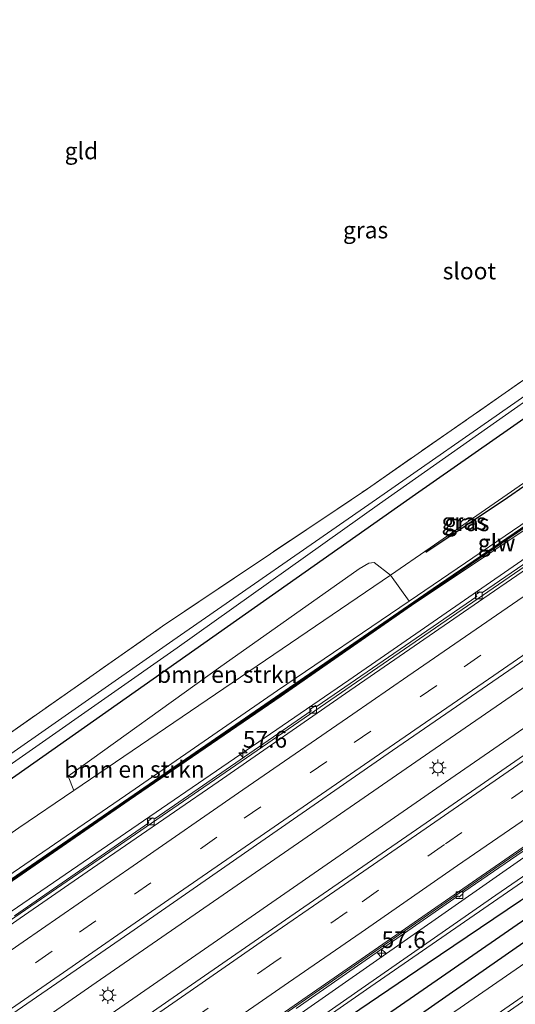
# Model space of a CAD drawing. Units: metres. Extents: x 109996 to 120000, y 393749 to 400000.
# Drawn here: x 115046 to 115120, y 395035 to 395182 of the extents above; entities that cross this region are included whole.
import ezdxf
from ezdxf.enums import TextEntityAlignment as Align

# ---------------------------------------------------------------- set-up
doc = ezdxf.new("R2010")
doc.units = ezdxf.units.M
doc.linetypes.add('IE-TERREINAFSCHEIDING', pattern=[10, 8, -2])
doc.linetypes.add('VW-3-9_STREEP', pattern=[12, 3, -9])
doc.layers.get('0').update_dxf_attribs({"lineweight": 25})
for name, color, linetype, lineweight in [('B-ME-AM-KILOMETR-S-B1', 7, 'Continuous', 18), ('B-ME-BV-GELEIDECONSTRUCTIE-GELEIDERAIL-L-B1', 213, 'BV-GELEIDERAIL', 18), ('B-ME-GR-BOMENRIJ-L-B1', 10, 'Continuous', 25), ('B-ME-GR-BOMENSTRUIKEN-GV-B6', 93, 'Continuous', 18), ('B-ME-GW-INSTEEKWATERGANG-L-B1', 10, 'Continuous', 25), ('B-ME-GW-KRUINLIJN-L-B1', 93, 'Continuous', 18), ('B-ME-GW-TEENLIJN-L-B1', 93, 'Continuous', 18), ('B-ME-GW-WATERGANG-GREPPEL-L-B1', 10, 'Continuous', 25), ('B-ME-IE-GRASLAND-GV-B6', 93, 'Continuous', 18), ('B-ME-IE-GRONDWERKLIJN-GROND_INGERICHT-GV-B6', 253, 'Continuous', 18), ('B-ME-IE-MEUBILAIR_WEGMEUBILAIR-LICHTMAST-S-B1', 8, 'Continuous', 18), ('B-ME-IE-TERREINAFSCHEIDING-RASTERHEKWERK-L-B1', 8, 'IE-TERREINAFSCHEIDING', 18), ('B-ME-KW-GELUIDSWERING-GV-B6', 8, 'Continuous', 18), ('B-ME-KW-SCHERM-L-B1', 8, 'Continuous', 18), ('B-ME-OG-WATER-GV-B6', 153, 'Continuous', 18), ('B-ME-VH-VERH_SOORT-BETON-OVERIG-GV-B6', 8, 'IE-TERREINAFSCHEIDING-NATUURLIJK-HOUTWAL', 18), ('B-ME-VH-VERH_SOORT-BITUMEN-GV-B6', 8, 'IE-TERREINAFSCHEIDING-NATUURLIJK-HOUTWAL', 18), ('B-ME-VV-KOLK-S-B1', 8, 'Continuous', 18), ('B-ME-VW-MARKERING-39STREEP-015-L-B1', 255, 'VW-3-9_STREEP', 18), ('B-ME-VW-MARKERING-STREEP-015-L-B1', 7, 'Continuous', 18)]:
    doc.layers.add(name, color=color, linetype=linetype, lineweight=lineweight)
doc.styles.add('NLCS-ISO', font='NLCS-ISO.TTF')
doc.linetypes.add('BV-GELEIDERAIL', pattern='A,10,-3,[108,NLCS.SHX,S=1,R=0,X=0,Y=0],-3', length=16)
doc.linetypes.add('IE-TERREINAFSCHEIDING-NATUURLIJK-HOUTWAL', pattern='A,7,-1.5,[67,NLCS.SHX,S=0.75,R=45,X=0,Y=0],-1.5,7,-1.5,[70,NLCS.SHX,S=0.75,R=0,X=0,Y=0],-1.5', length=20)

# ---------------------------------------------------------------- blocks, each defined once
blk = doc.blocks.new('hecto')
for p, q in [((0, 0.625), (-0.625, 0)), ((0, -0.625), (0, 0.625)), ((-0.625, 0), (0.625, 0)), ((0.625, 0), (0, -0.625))]:
    blk.add_line(p, q)
blk = doc.blocks.new('kolk')
blk.add_lwpolyline([(-0.5, -0.5), (0.5, -0.5), (0.5, 0.5), (-0.5, 0.5)], close=True)
blk = doc.blocks.new('lantaarnpaal')
for p, q in [((-0.75, 0), (-1.25, 0)), ((-0.88, 0.88), (-0.53, 0.53)), ((0, 0.75), (0, 1.25)), ((0.53, 0.53), (0.88, 0.88)), ((0.75, 0), (1.25, 0)), ((-0.53, -0.53), (-0.88, -0.88)), ((0, -0.75), (0, -1.25)), ((0.53, -0.53), (0.88, -0.88))]:
    blk.add_line(p, q)
blk.add_circle((0, 0), 0.75)

msp = doc.modelspace()

# ---------------------------------------------------------------- linework, layer by layer
at = {"layer": 'B-ME-BV-GELEIDECONSTRUCTIE-GELEIDERAIL-L-B1'}
for points in [[(115223.915, 395170.544, 6.301), (115175.51, 395137.44, 6.15), (115044.862, 395047.559, 5.713), (115027.614, 395035.554, 5.659)], [(115230.327, 395160.341, 6.441), (115214.247, 395149.381, 6.387), (115204.663, 395142.153, 6.344), (115180.68, 395123.825, 6.254), (115166.945, 395113.762, 6.168), (115157.22, 395106.888, 6.157), (115106.952, 395072.257, 6.025), (115057.002, 395037.752, 5.846), (115035.72, 395022.99, 5.8)], [(115236.063, 395151.213, 6.475), (115220.036, 395140.31, 6.428), (115210.337, 395134.323, 6.381), (115170.535, 395109.751, 6.168), (115159.532, 395102.407, 6.156), (115109.281, 395067.765, 6.022), (115060.542, 395034.005, 5.894), (115038.48, 395018.712, 5.808)], [(115046.538, 395006.223, 5.573), (115084.461, 395032.518, 5.72), (115117.336, 395055.298, 5.772), (115141.479, 395071.898, 5.771), (115165.64, 395088.575, 5.895), (115194.161, 395108.229, 6.051), (115218.329, 395124.825, 6.171), (115231.537, 395133.796, 6.142), (115242.333, 395141.235, 6.191)]]:
    msp.add_polyline3d(points, dxfattribs=at)
at = {"layer": 'B-ME-GR-BOMENRIJ-L-B1'}
msp.add_polyline3d([(115190.952, 395161.057, 5.956), (115178.701, 395152.319, 5.615), (115167.098, 395144.271, 5.63), (115155.256, 395135.812, 5.654), (115142.928, 395127.437, 5.638), (115130.76, 395118.773, 5.728), (115118.557, 395110.304, 5.846), (115106.326, 395102.119, 5.761)], dxfattribs=at)
at = {"layer": 'B-ME-GR-BOMENSTRUIKEN-GV-B6'}
for points in [[(115101.032, 395098.756, 5.518), (115053.673, 395066.535, 5.387), (115052.808, 395068.635, 5.42), (115075.334, 395084.835, 5.452), (115096.371, 395099.7, 5.428), (115097.821, 395100.525, 5.428), (115098.611, 395100.61, 5.429), (115101.032, 395098.756, 5.518)], [(115103.837, 395094.856, 8.274), (115084.142, 395081.495, 8.249), (115061.41, 395065.782, 8.137), (115036.626, 395048.821, 8.092), (115024.511, 395040.364, 8.209), (115021.87, 395044.458, 5.294), (115041.2, 395057.97, 5.351), (115045.439, 395060.933, 5.364), (115053.673, 395066.535, 5.387), (115101.032, 395098.756, 5.518), (115103.837, 395094.856, 8.274)]]:
    msp.add_polyline3d(points, dxfattribs=at)
at = {"layer": 'B-ME-GW-INSTEEKWATERGANG-L-B1'}
for points in [[(115104.734, 395250.639, 4.542), (115152.839, 395195.846, 4.86), (115179.455, 395165.126, 4.804), (115179.404, 395163.753, 4.764), (115177.73, 395162.126, 4.934), (115142.157, 395136.878, 5.274), (115104.805, 395110.792, 5.184), (115038.709, 395064.332, 5.184), (115018.207, 395050.134, 5.121)], [(115220.691, 395118.039, 5.613), (115211.173, 395111.149, 5.116), (115198.647, 395102.53, 5.043), (115182.529, 395091.579, 5.088), (115167.454, 395081.585, 5.117), (115157.167, 395074.818, 5.275), (115144.886, 395066.299, 5.272), (115132.602, 395058.061, 5.459), (115120.506, 395050.004, 5.49), (115106.514, 395040.562, 5.57), (115089.205, 395028.819, 5.624), (115066.481, 395012.855, 5.484), (115049.819, 395001.137, 5.402)], [(115052.872, 394996.405, 5.501), (115069.608, 395008.156, 5.484), (115092.468, 395023.902, 5.624), (115109.853, 395036.04, 5.57), (115123.813, 395045.743, 5.49), (115135.476, 395054.176, 5.459), (115147.133, 395062.757, 5.272), (115159.478, 395071.38, 5.275), (115169.36, 395078.413, 5.117), (115184.1, 395088.735, 5.088), (115200.343, 395099.831, 5.043), (115213.048, 395108.476, 5.116), (115221.69, 395114.556, 5.293), (115222.613, 395115.807, 5.436), (115222.493, 395116.618, 5.532), (115222.074, 395117.263, 5.53)]]:
    msp.add_polyline3d(points, dxfattribs=at)
at = {"layer": 'B-ME-GW-KRUINLIJN-L-B1'}
for points in [[(115025.066, 395039.504, 8.184), (115037.142, 395047.934, 8.092), (115061.9416, 395065.0802, 8.137), (115084.697, 395080.611, 8.249), (115104.2181, 395094.1931, 8.274), (115128.243, 395110.27, 8.339), (115152.581, 395126.733, 8.248), (115173.367, 395140.964, 8.358), (115192.749, 395154.227, 8.358), (115196.336, 395157.022, 8.411), (115198.124, 395159.206, 8.444), (115198.944, 395160.998, 8.459), (115199.416, 395162.831, 8.451), (115200.007, 395170.84, 8.493), (115199.829, 395173.641, 8.96)], [(115199.63, 395173.6613, 8.96), (115198.512, 395170.982, 8.58), (115197.846, 395163.056, 8.501), (115197.106, 395160.687, 8.468), (115195.243, 395157.937, 8.447), (115191.958, 395155.071, 8.501), (115172.763, 395141.753, 8.447), (115152.014, 395127.567, 8.385), (115127.716, 395111.107, 8.339), (115103.837, 395094.856, 8.274)], [(115048.371, 395003.382, 7.168), (115060.495, 395011.727, 7.182), (115080.503, 395025.578, 7.278), (115097.82, 395037.65, 7.28), (115116.824, 395050.827, 7.353), (115134.863, 395063.266, 7.362), (115156.387, 395078.112, 7.537), (115175.495, 395090.813, 7.465), (115192.462, 395102.341, 7.282), (115209.555, 395114.014, 7.383), (115221.799, 395122.314, 7.459), (115225.057, 395124.188, 7.531), (115226.492, 395124.247, 7.562), (115229.111, 395124.141, 7.636), (115232.027, 395123.701, 7.68), (115236.053, 395122.942, 7.698), (115239.618, 395122.434, 7.839), (115239.523, 395121.379, 7.91), (115236.829, 395121.742, 7.739)], [(115236.829, 395121.742, 7.739), (115232.016, 395122.136, 7.68), (115228.411, 395122.64, 7.641), (115224.896, 395122.724, 7.516), (115222.5, 395121.716, 7.372), (115219.032, 395119.797, 7.341), (115209.935, 395113.409, 7.383), (115192.868, 395101.731, 7.282), (115175.801, 395090.292, 7.465), (115156.755, 395077.63, 7.537), (115135.288, 395062.797, 7.362), (115117.114, 395050.295, 7.353), (115098.132, 395037.153, 7.28), (115080.75, 395025.083, 7.17), (115060.858, 395011.204, 7.162), (115048.69, 395002.886, 7.162)]]:
    msp.add_polyline3d(points, dxfattribs=at)
at = {"layer": 'B-ME-GW-TEENLIJN-L-B1'}
for points in [[(115027.068, 395036.4, 4.943), (115044.284, 395048.403, 4.972), (115094.81, 395083.029, 5.258), (115183.782, 395144.587, 5.401), (115200.048, 395155.594, 5.463), (115202.78, 395160.396, 5.393), (115203.889, 395167.797, 5.381), (115203.469, 395169.671, 5.47), (115204.873, 395170.032, 5.026), (115214.231, 395176.35, 5.116), (115215.108, 395177.159, 5.42), (115218.791, 395177.333, 5.362), (115219.509, 395177.554, 5.372)], [(115053.673, 395066.535, 5.387), (115101.032, 395098.756, 5.518), (115106.992, 395102.811, 5.534), (115148.383, 395131.503, 5.344), (115185.016, 395156.929, 5.134), (115193.89, 395165.364, 6.069), (115190.353, 395169.193, 5.989)], [(115047.33, 395004.995, 5.007), (115064.16, 395016.702, 5.088), (115127.14, 395060.766, 5.285), (115168.259, 395088.646, 5.497), (115204.825, 395113.293, 5.517), (115222.89, 395125.998, 5.544), (115226.378, 395127.171, 5.412), (115231.121, 395126.977, 5.3), (115237.586, 395125.987, 5.231), (115240.668, 395127.147, 5.351)]]:
    msp.add_polyline3d(points, dxfattribs=at)
at = {"layer": 'B-ME-GW-WATERGANG-GREPPEL-L-B1'}
msp.add_polyline3d([(115221.16, 395116.566, 4.474), (115142.969, 395062.264, 4.131), (115068.269, 395010.638, 3.752), (115051.303, 394998.836, 3.727)], dxfattribs=at)
at = {"layer": 'B-ME-IE-GRASLAND-GV-B6'}
for points in [[(115027.584, 395035.6, 4.947), (115027.068, 395036.4, 4.943), (115044.284, 395048.403, 4.972), (115094.81, 395083.029, 5.258), (115183.782, 395144.587, 5.401), (115200.048, 395155.594, 5.463), (115202.78, 395160.396, 5.393), (115203.889, 395167.797, 5.381), (115203.469, 395169.671, 5.47), (115204.873, 395170.032, 5.026), (115214.231, 395176.35, 5.116), (115215.108, 395177.159, 5.42), (115218.791, 395177.333, 5.362), (115219.509, 395177.554, 5.372), (115242.313, 395184.578, 5.679), (115306.484, 395227.812, 5.953)], [(115137.573, 395209.809, 3.911), (115162.078, 395181.507, 4.042), (115176.033, 395165.987, 4.034), (115177.183, 395164.696, 4.034), (115141.334, 395139.656, 4.034), (115098.973, 395110.12, 3.894), (115068.471, 395088.935, 3.764), (115025.575, 395058.972, 3.694), (115016.596, 395052.632, 3.846), (115015.195, 395054.804, 5.389), (115024.883, 395061.625, 5.434), (115066.952, 395091.121, 5.614), (115088.515, 395105.57, 5.5), (115097.604, 395111.66, 5.424), (115139.461, 395140.852, 5.384), (115174.275, 395164.867, 5.244), (115174.387, 395165.444, 5.234), (115173.684, 395166.392, 5.214), (115151.591, 395191.745, 5.134)], [(115018.207, 395050.134, 5.121), (115017.196, 395051.702, 3.846), (115026.313, 395057.9, 3.694), (115069.134, 395087.88, 3.764), (115099.431, 395109.391, 3.894), (115141.671, 395139.159, 3.994), (115177.62, 395164.248, 4.044), (115177.841, 395164.693, 4.004), (115176.622, 395166.366, 3.994), (115146.793, 395200.935, 4.007)], [(115152.839, 395195.846, 4.86), (115179.455, 395165.126, 4.804), (115179.404, 395163.753, 4.764), (115177.73, 395162.126, 4.934), (115142.157, 395136.878, 5.274), (115104.805, 395110.792, 5.184), (115038.709, 395064.332, 5.184), (115018.207, 395050.134, 5.121)], [(115041.2, 395057.97, 5.351), (115032.878, 395055.856, 5.327), (115020.35, 395046.814, 5.369), (115018.207, 395050.134, 5.121), (115038.709, 395064.332, 5.184), (115104.805, 395110.792, 5.184), (115142.157, 395136.878, 5.274), (115177.73, 395162.126, 4.934), (115179.404, 395163.753, 4.764), (115179.455, 395165.126, 4.804), (115152.839, 395195.846, 4.86)], [(115242.313, 395184.578, 5.679), (115219.509, 395177.554, 5.372), (115218.791, 395177.333, 5.362), (115215.108, 395177.159, 5.42), (115214.231, 395176.35, 5.116), (115204.873, 395170.032, 5.026), (115203.469, 395169.671, 5.47), (115203.889, 395167.797, 5.381), (115202.78, 395160.396, 5.393), (115200.048, 395155.594, 5.463), (115183.782, 395144.587, 5.401), (115094.81, 395083.029, 5.258), (115044.284, 395048.403, 4.972)], [(115170.372, 395183.092, 4.881), (115174.322, 395179.56, 4.991), (115178.813, 395173.446, 4.889), (115183.45, 395168.548, 5.031), (115185.007, 395167.688, 5.19), (115185.999, 395167.728, 5.282), (115187.158, 395168.087, 5.399), (115188.259, 395168.434, 5.471), (115190.353, 395169.193, 5.989), (115193.89, 395165.364, 6.069), (115185.016, 395156.929, 5.134), (115148.383, 395131.503, 5.344), (115106.992, 395102.811, 5.534), (115101.032, 395098.756, 5.518), (115098.611, 395100.61, 5.429), (115097.821, 395100.525, 5.428), (115096.371, 395099.7, 5.428), (115075.334, 395084.835, 5.452), (115052.808, 395068.635, 5.42), (115053.673, 395066.535, 5.387), (115045.439, 395060.933, 5.364), (115041.2, 395057.97, 5.351)], [(115040.21, 395016.031, 5.079), (115033.938, 395025.753, 5.122), (115042.263, 395031.606, 5.094), (115062.03, 395045.219, 5.113), (115081.661, 395058.81, 5.183), (115101.374, 395072.476, 5.239), (115121.153, 395086.139, 5.29), (115141.096, 395099.818, 5.415), (115160.643, 395113.163, 5.434), (115180.531, 395126.895, 5.516), (115200.357, 395140.415, 5.597), (115212.516, 395148.748, 5.636), (115230.069, 395160.751, 5.675), (115239.878, 395167.458, 5.696), (115259.683, 395180.942, 5.776)], [(115199.63, 395173.6613, 8.96), (115198.8141, 395165.6514, 8.668), (115198.213, 395162.738, 8.693), (115197.0672, 395159.9731, 8.669), (115194.5586, 395156.859, 8.672), (115186.4352, 395151.0918, 8.629), (115156.8455, 395130.6346, 8.459), (115140.3897, 395119.3158, 8.485), (115125.56, 395109.124, 8.36), (115107.4189, 395096.7549, 8.355), (115073.4035, 395073.2817, 8.23), (115025.0294, 395040.0076, 8.079)], [(115025.143, 395039.843, 8.079), (115073.517, 395073.117, 8.23), (115107.532, 395096.59, 8.355), (115125.673, 395108.959, 8.36), (115140.503, 395119.151, 8.485), (115156.959, 395130.47, 8.459), (115186.55, 395150.928, 8.629), (115194.697, 395156.712, 8.672), (115197.241, 395159.87, 8.669), (115198.405, 395162.679, 8.693), (115199.012, 395165.621, 8.668), (115199.829, 395173.641, 8.96)], [(115036.626, 395048.821, 8.092), (115061.41, 395065.782, 8.137), (115084.142, 395081.495, 8.249), (115103.837, 395094.856, 8.274), (115127.716, 395111.107, 8.339), (115152.014, 395127.567, 8.385), (115172.763, 395141.753, 8.447), (115191.958, 395155.071, 8.501), (115195.243, 395157.937, 8.447), (115197.106, 395160.687, 8.468), (115197.846, 395163.056, 8.501), (115198.512, 395170.982, 8.58), (115199.63, 395173.6613, 8.96)], [(115199.829, 395173.641, 8.96), (115200.007, 395170.84, 8.493), (115199.416, 395162.831, 8.451), (115198.944, 395160.998, 8.459), (115198.124, 395159.206, 8.444), (115196.336, 395157.022, 8.411), (115192.749, 395154.227, 8.358), (115173.367, 395140.964, 8.358), (115152.581, 395126.733, 8.248), (115128.243, 395110.27, 8.339), (115104.2181, 395094.1931, 8.274), (115084.697, 395080.611, 8.249), (115061.9416, 395065.0802, 8.137), (115037.142, 395047.934, 8.092)], [(115265.744, 395171.034, 5.824), (115246.242, 395157.653, 5.648), (115236.289, 395150.854, 5.583), (115226.063, 395143.868, 5.516), (115206.448, 395130.459, 5.581), (115186.817, 395117.041, 5.472), (115176.783, 395110.215, 5.417), (115166.979, 395103.471, 5.422), (115147.332, 395089.804, 5.402), (115127.568, 395076.322, 5.303), (115107.845, 395062.672, 5.253), (115088.092, 395049.069, 5.207), (115068.54, 395035.527, 5.113), (115048.805, 395021.827, 5.09), (115040.21, 395016.031, 5.079)], [(115250.864, 395134.211, 5.267), (115247.993, 395132.23, 5.267), (115241.406, 395127.684, 5.267), (115240.668, 395127.147, 5.351), (115237.586, 395125.987, 5.231), (115231.121, 395126.977, 5.3), (115226.378, 395127.171, 5.412), (115222.89, 395125.998, 5.544), (115204.825, 395113.293, 5.517), (115168.259, 395088.646, 5.497), (115127.14, 395060.766, 5.285), (115064.16, 395016.702, 5.088)], [(115127.716, 395111.107, 8.339), (115103.837, 395094.856, 8.274), (115101.032, 395098.756, 5.518), (115106.992, 395102.811, 5.534), (115148.383, 395131.503, 5.344)], [(115054.156, 394994.415, 5.671), (115052.872, 394996.405, 5.501), (115069.608, 395008.156, 5.484), (115092.468, 395023.902, 5.624), (115109.853, 395036.04, 5.57), (115123.813, 395045.743, 5.49), (115135.476, 395054.176, 5.459), (115147.133, 395062.757, 5.272), (115159.478, 395071.38, 5.275), (115169.36, 395078.413, 5.117), (115184.1, 395088.735, 5.088), (115200.343, 395099.831, 5.043), (115213.048, 395108.476, 5.116), (115221.69, 395114.556, 5.293), (115222.613, 395115.807, 5.436), (115222.493, 395116.618, 5.532), (115222.074, 395117.263, 5.53), (115221.854, 395117.601, 5.529), (115220.691, 395118.039, 5.613), (115223.562, 395119.762, 5.806), (115228.542, 395120.443, 5.906), (115234.42, 395119.472, 6.138), (115240.472, 395112.245, 6.223), (115250.872, 395101.519, 6.381)], [(115051.303, 394998.836, 3.727), (115049.819, 395001.137, 5.402), (115066.481, 395012.855, 5.484), (115089.205, 395028.819, 5.624), (115106.514, 395040.562, 5.57), (115120.506, 395050.004, 5.49), (115132.602, 395058.061, 5.459), (115144.886, 395066.299, 5.272), (115157.167, 395074.818, 5.275), (115167.454, 395081.585, 5.117), (115182.529, 395091.579, 5.088), (115198.647, 395102.53, 5.043), (115211.173, 395111.149, 5.116), (115220.691, 395118.039, 5.613), (115221.854, 395117.601, 5.529), (115222.074, 395117.263, 5.53), (115221.16, 395116.566, 4.474), (115142.969, 395062.264, 4.131), (115068.269, 395010.638, 3.752), (115051.303, 394998.836, 3.727)], [(115052.872, 394996.405, 5.501), (115051.303, 394998.836, 3.727), (115068.269, 395010.638, 3.752), (115142.969, 395062.264, 4.131), (115221.16, 395116.566, 4.474), (115222.074, 395117.263, 5.53), (115222.493, 395116.618, 5.532), (115222.613, 395115.807, 5.436), (115221.69, 395114.556, 5.293), (115213.048, 395108.476, 5.116), (115200.343, 395099.831, 5.043), (115184.1, 395088.735, 5.088), (115169.36, 395078.413, 5.117), (115159.478, 395071.38, 5.275), (115147.133, 395062.757, 5.272), (115135.476, 395054.176, 5.459), (115123.813, 395045.743, 5.49), (115109.853, 395036.04, 5.57), (115092.468, 395023.902, 5.624), (115069.608, 395008.156, 5.484), (115052.872, 394996.405, 5.501)], [(115139.129, 395112.805, 5.339), (115114.833, 395096.162, 5.239), (115114.4, 395096.237, 5.25), (115113.787, 395095.806, 5.25), (115113.964, 395095.534, 5.25), (115090.104, 395079.138, 5.204), (115089.819, 395079.212, 5.204), (115089.076, 395078.659, 5.204), (115089.19, 395078.448, 5.181), (115065.852, 395062.338, 5.115), (115065.449, 395062.417, 5.115), (115064.728, 395061.903, 5.115), (115064.894, 395061.664, 5.1), (115044.814, 395047.762, 5.034)], [(115249.472, 395093.745, 5.924), (115247.413, 395097.109, 5.922), (115244.854, 395102.234, 5.839), (115242.161, 395107.253, 5.919), (115238.543, 395110.588, 5.843), (115234.651, 395112.149, 5.791), (115229.077, 395112.747, 5.659), (115224.416, 395111.688, 5.524), (115221.335, 395110.125, 5.486), (115209.703, 395101.926, 5.412), (115177.213, 395079.382, 5.331), (115110.008, 395033.011, 5.964), (115070.943, 395006.101, 5.86), (115054.156, 394994.415, 5.671)], [(115037.142, 395047.934, 8.092), (115061.9416, 395065.0802, 8.137), (115084.697, 395080.611, 8.249), (115104.2181, 395094.1931, 8.274), (115128.243, 395110.27, 8.339)], [(115086.961, 395033.865, 5.026), (115111.17, 395050.733, 5.062), (115111.291, 395050.558, 5.062), (115111.821, 395050.977, 5.062), (115112.01, 395051.333, 5.062), (115135.831, 395067.68, 5.119)], [(115080.503, 395025.578, 7.278), (115097.82, 395037.65, 7.28), (115116.824, 395050.827, 7.353), (115134.863, 395063.266, 7.362)], [(115134.863, 395063.266, 7.362), (115116.824, 395050.827, 7.353), (115097.82, 395037.65, 7.28), (115080.503, 395025.578, 7.278)], [(115135.288, 395062.797, 7.362), (115117.114, 395050.295, 7.353), (115098.132, 395037.153, 7.28), (115080.75, 395025.083, 7.17)], [(115080.75, 395025.083, 7.17), (115098.132, 395037.153, 7.28), (115117.114, 395050.295, 7.353), (115135.288, 395062.797, 7.362)], [(115064.16, 395016.702, 5.088), (115127.14, 395060.766, 5.285)], [(115056.784, 394990.342, 5.748), (115056.366, 394990.989, 5.754), (115073.151, 395002.662, 5.879), (115135.345, 395045.754, 5.945), (115151.399, 395056.848, 5.698), (115152.148, 395056.373, 5.675), (115143.701, 395050.501, 5.751), (115123.446, 395036.732, 5.94), (115103.57, 395022.877, 5.998), (115083.588, 395009.021, 5.925), (115056.784, 394990.342, 5.748)], [(115120.506, 395050.004, 5.49), (115106.514, 395040.562, 5.57), (115089.205, 395028.819, 5.624)]]:
    msp.add_polyline3d(points, dxfattribs=at)
at = {"layer": 'B-ME-IE-GRONDWERKLIJN-GROND_INGERICHT-GV-B6'}
msp.add_polyline3d([(115027.655, 395243.892, 4.594), (115070.687, 395250.788, 4.69), (115095.069, 395254.393, 4.668), (115096.414, 395254.592, 4.667), (115101.274, 395249.057, 4.708), (115151.591, 395191.745, 5.134), (115173.684, 395166.392, 5.214), (115174.387, 395165.444, 5.234), (115174.275, 395164.867, 5.244), (115139.461, 395140.852, 5.384), (115097.604, 395111.66, 5.424), (115088.515, 395105.57, 5.5), (115066.952, 395091.121, 5.614), (115024.883, 395061.625, 5.434), (115015.195, 395054.804, 5.389), (114943.014, 395166.682, 4.281), (115034.86, 395232.447, 4.76), (115027.655, 395243.892, 4.594)], dxfattribs=at)
at = {"layer": 'B-ME-IE-TERREINAFSCHEIDING-RASTERHEKWERK-L-B1'}
msp.add_polyline3d([(115015.195, 395054.804, 5.389), (115024.883, 395061.625, 5.434), (115066.952, 395091.121, 5.614), (115088.515, 395105.57, 5.5), (115097.604, 395111.66, 5.424), (115139.461, 395140.852, 5.384), (115174.275, 395164.867, 5.244), (115174.387, 395165.444, 5.234), (115173.684, 395166.392, 5.214)], dxfattribs=at)
at = {"layer": 'B-ME-KW-GELUIDSWERING-GV-B6'}
for points in [[(115025.0294, 395040.0076, 8.079), (115073.4035, 395073.2817, 8.23), (115107.4189, 395096.7549, 8.355), (115125.56, 395109.124, 8.36), (115140.3897, 395119.3158, 8.485), (115156.8455, 395130.6346, 8.459), (115186.4352, 395151.0918, 8.629), (115194.5586, 395156.859, 8.672), (115197.0672, 395159.9731, 8.669), (115198.213, 395162.738, 8.693), (115198.8141, 395165.6514, 8.668), (115199.63, 395173.6613, 8.96), (115199.829, 395173.641, 8.96)], [(115199.829, 395173.641, 8.96), (115199.012, 395165.621, 8.668), (115198.405, 395162.679, 8.693), (115197.241, 395159.87, 8.669), (115194.697, 395156.712, 8.672), (115186.55, 395150.928, 8.629), (115156.959, 395130.47, 8.459), (115140.503, 395119.151, 8.485), (115125.673, 395108.959, 8.36), (115107.532, 395096.59, 8.355), (115073.517, 395073.117, 8.23), (115025.143, 395039.843, 8.079)]]:
    msp.add_polyline3d(points, dxfattribs=at)
at = {"layer": 'B-ME-KW-SCHERM-L-B1'}
msp.add_polyline3d([(115199.749, 395173.563, 10.517), (115198.942, 395165.665, 10.531), (115198.354, 395162.761, 10.531), (115197.169, 395159.937, 10.514), (115194.649, 395156.7995, 10.546), (115191.4325, 395154.5045, 10.527), (115186.4722, 395151.0004, 10.429), (115156.934, 395130.539, 10.408), (115140.471, 395119.19, 10.312), (115125.565, 395108.967, 10.184), (115110.8338, 395098.9515, 10.268), (115066.816, 395068.594, 10.053), (115024.913, 395039.7563, 9.8884)], dxfattribs=at)
at = {"layer": 'B-ME-OG-WATER-GV-B6'}
msp.add_polyline3d([(115017.196, 395051.702, 3.846), (115016.596, 395052.632, 3.846), (115025.575, 395058.972, 3.694), (115068.471, 395088.935, 3.764), (115098.973, 395110.12, 3.894), (115141.334, 395139.656, 4.034), (115177.183, 395164.696, 4.034), (115176.033, 395165.987, 4.034), (115162.078, 395181.507, 4.042), (115137.573, 395209.809, 3.911), (115104.915, 395246.851, 3.876), (115103.258, 395248.821, 3.855), (115104.224, 395249.424, 3.86), (115107.186, 395245.987, 3.891), (115146.793, 395200.935, 4.007), (115176.622, 395166.366, 3.994), (115177.841, 395164.693, 4.004), (115177.62, 395164.248, 4.044), (115141.671, 395139.159, 3.994), (115099.431, 395109.391, 3.894), (115069.134, 395087.88, 3.764), (115026.313, 395057.9, 3.694), (115017.196, 395051.702, 3.846)], dxfattribs=at)
at = {"layer": 'B-ME-VH-VERH_SOORT-BETON-OVERIG-GV-B6'}
for points in [[(115251.685, 395188.82, 5.508), (115233.687, 395176.557, 5.403), (115224.203, 395170.085, 5.364), (115208.837, 395159.6, 5.3), (115194.075, 395149.521, 5.251), (115174.495, 395136.091, 5.205), (115154.475, 395122.363, 5.125), (115134.751, 395108.886, 5.063), (115115.004, 395095.308, 5.067), (115094.952, 395081.495, 4.995), (115075.248, 395067.813, 4.933), (115055.657, 395054.333, 4.882), (115045.655, 395047.42, 4.921), (115027.957, 395035.024, 4.828)], [(115046.663, 395006.028, 4.882), (115046.267, 395006.644, 4.848), (115063.503, 395018.329, 4.879), (115085.998, 395033.88, 4.946), (115111.232, 395051.324, 4.98), (115136.08, 395068.502, 5.083), (115160.893, 395085.682, 5.168), (115184.7, 395102.1, 5.219), (115209.253, 395119.048, 5.316), (115227.607, 395131.655, 5.361), (115242.108, 395141.595, 5.392), (115247.357, 395145.193, 5.404), (115257.151, 395151.844, 5.496)], [(115044.814, 395047.762, 5.034), (115064.894, 395061.664, 5.1), (115064.728, 395061.903, 5.115), (115065.449, 395062.417, 5.115), (115065.852, 395062.338, 5.115), (115089.19, 395078.448, 5.181), (115089.076, 395078.659, 5.204), (115089.819, 395079.212, 5.204), (115090.104, 395079.138, 5.204), (115113.964, 395095.534, 5.25), (115113.787, 395095.806, 5.25), (115114.4, 395096.237, 5.25), (115114.833, 395096.162, 5.239), (115139.129, 395112.805, 5.339)], [(115135.831, 395067.68, 5.119), (115112.01, 395051.333, 5.062), (115111.821, 395050.977, 5.062), (115111.291, 395050.558, 5.062), (115111.17, 395050.733, 5.062), (115086.961, 395033.865, 5.026)]]:
    msp.add_polyline3d(points, dxfattribs=at)
at = {"layer": 'B-ME-VH-VERH_SOORT-BITUMEN-GV-B6'}
for points in [[(115033.938, 395025.753, 5.122), (115027.957, 395035.024, 4.828), (115045.655, 395047.42, 4.921), (115055.657, 395054.333, 4.882), (115075.248, 395067.813, 4.933), (115094.952, 395081.495, 4.995), (115115.004, 395095.308, 5.067), (115134.751, 395108.886, 5.063), (115154.475, 395122.363, 5.125), (115174.495, 395136.091, 5.205), (115194.075, 395149.521, 5.251), (115208.837, 395159.6, 5.3), (115224.203, 395170.085, 5.364), (115233.687, 395176.557, 5.403), (115251.685, 395188.82, 5.508)], [(115259.683, 395180.942, 5.776), (115239.878, 395167.458, 5.696), (115230.069, 395160.751, 5.675), (115212.516, 395148.748, 5.636), (115200.357, 395140.415, 5.597), (115180.531, 395126.895, 5.516), (115160.643, 395113.163, 5.434), (115141.096, 395099.818, 5.415), (115121.153, 395086.139, 5.29), (115101.374, 395072.476, 5.239), (115081.661, 395058.81, 5.183), (115062.03, 395045.219, 5.113), (115042.263, 395031.606, 5.094), (115033.938, 395025.753, 5.122)], [(115046.267, 395006.644, 4.848), (115040.21, 395016.031, 5.079), (115048.805, 395021.827, 5.09), (115068.54, 395035.527, 5.113), (115088.092, 395049.069, 5.207), (115107.845, 395062.672, 5.253), (115127.568, 395076.322, 5.303), (115147.332, 395089.804, 5.402), (115166.979, 395103.471, 5.422), (115176.783, 395110.215, 5.417), (115186.817, 395117.041, 5.472), (115206.448, 395130.459, 5.581), (115226.063, 395143.868, 5.516), (115236.289, 395150.854, 5.583), (115246.242, 395157.653, 5.648), (115265.744, 395171.034, 5.824)], [(115257.151, 395151.844, 5.496), (115247.357, 395145.193, 5.404), (115242.108, 395141.595, 5.392), (115227.607, 395131.655, 5.361), (115209.253, 395119.048, 5.316), (115184.7, 395102.1, 5.219), (115160.893, 395085.682, 5.168), (115136.08, 395068.502, 5.083), (115111.232, 395051.324, 4.98), (115085.998, 395033.88, 4.946), (115063.503, 395018.329, 4.879), (115046.267, 395006.644, 4.848)], [(115056.366, 394990.989, 5.754), (115054.156, 394994.415, 5.671), (115070.943, 395006.101, 5.86), (115110.008, 395033.011, 5.964), (115177.213, 395079.382, 5.331), (115209.703, 395101.926, 5.412), (115221.335, 395110.125, 5.486), (115224.416, 395111.688, 5.524), (115229.077, 395112.747, 5.659), (115234.651, 395112.149, 5.791), (115238.543, 395110.588, 5.843), (115242.161, 395107.253, 5.919), (115244.854, 395102.234, 5.839), (115247.413, 395097.109, 5.922), (115249.472, 395093.745, 5.924)], [(115270.62, 395065.326, 5.915), (115248.328, 395089.366, 5.86), (115244.54, 395093.858, 5.838), (115241.166, 395100.82, 5.737), (115239.026, 395104.781, 5.678), (115235.297, 395107.419, 5.586), (115230.883, 395108.646, 5.609), (115227.167, 395108.444, 5.497), (115224.077, 395107.124, 5.439), (115186.545, 395081.134, 5.412), (115167.726, 395068.13, 5.523), (115159.69, 395062.577, 5.571), (115151.399, 395056.848, 5.698), (115135.345, 395045.754, 5.945), (115073.151, 395002.662, 5.879), (115056.366, 394990.989, 5.754)]]:
    msp.add_polyline3d(points, dxfattribs=at)
at = {"layer": 'B-ME-VW-MARKERING-39STREEP-015-L-B1'}
for points in [[(115031.5867, 395029.3978, 5.0615), (115038.0917, 395033.9007, 5.0781), (115054.5178, 395045.29, 5.1191), (115062.7335, 395050.9808, 5.1412), (115079.1755, 395062.3472, 5.1868), (115095.624, 395073.7041, 5.2396), (115112.0869, 395085.0401, 5.2838), (115128.555, 395096.3686, 5.3288), (115136.7872, 395102.0356, 5.3517), (115153.265, 395113.3498, 5.3906), (115169.7446, 395124.6617, 5.4523), (115186.2338, 395135.9593, 5.5018), (115194.4789, 395141.6075, 5.5212), (115210.9831, 395152.8834, 5.5657), (115227.4812, 395164.168, 5.6047), (115243.986, 395175.443, 5.6697), (115260.4966, 395186.7094, 5.7335), (115277.029, 395197.9438, 5.7848), (115293.5723, 395209.1623, 5.8382), (115310.1067, 395220.3938, 5.8659), (115326.6585, 395231.5996, 5.9144), (115336.5519, 395238.2852, 5.9453)], [(115346.955, 395220.9053, 5.8919), (115333.718, 395211.956, 5.877), (115320.476, 395203.027, 5.828), (115308.027, 395194.567, 5.783), (115294.261, 395185.267, 5.785), (115281.329, 395176.447, 5.725), (115265.186, 395165.491, 5.71), (115252.662, 395156.946, 5.662), (115240.84, 395148.901, 5.607), (115228.399, 395140.36, 5.573), (115215.17, 395131.309, 5.524), (115201.023, 395121.586, 5.496), (115188.543, 395113.068, 5.475), (115174.589, 395103.459, 5.426), (115161.24, 395094.296, 5.367), (115148.843, 395085.75, 5.348), (115135.862, 395076.837, 5.265), (115121.624, 395067.014, 5.238), (115109.119, 395058.408, 5.203), (115094.587, 395048.341, 5.163), (115083.617, 395040.773, 5.129), (115072.265, 395032.891, 5.1), (115059.341, 395023.961, 5.06), (115042.5925, 395012.3386, 5.001)]]:
    msp.add_polyline3d(points, dxfattribs=at)
at = {"layer": 'B-ME-VW-MARKERING-STREEP-015-L-B1'}
for points in [[(115029.6154, 395032.4533, 4.9664), (115029.6765, 395032.4956, 4.9664), (115046.1023, 395043.8726, 5.011), (115062.5261, 395055.2522, 5.0516), (115078.9675, 395066.6066, 5.0968), (115095.4112, 395077.9576, 5.1552), (115103.6355, 395083.6295, 5.1805), (115120.0963, 395094.9557, 5.2231), (115136.5548, 395106.2852, 5.2666), (115144.7871, 395111.9456, 5.2871), (115161.263, 395123.2498, 5.3313), (115177.7424, 395134.549, 5.3797), (115194.2319, 395145.8332, 5.4217), (115210.7353, 395157.0973, 5.465), (115227.226, 395168.3799, 5.5064), (115243.7291, 395179.6444, 5.5718), (115251.9805, 395185.2768, 5.6025), (115268.5036, 395196.512, 5.6576), (115285.0312, 395207.7404, 5.7124), (115301.5611, 395218.9655, 5.7441), (115318.1063, 395230.168, 5.7845), (115334.6515, 395241.3706, 5.8371), (115334.6893, 395241.3965, 5.8371)], [(115033.5193, 395026.402, 5.125), (115034.425, 395027.0292, 5.1271), (115050.8273, 395038.3848, 5.1756), (115067.2199, 395049.7543, 5.2163), (115083.6339, 395061.0929, 5.2643), (115100.0571, 395072.4181, 5.3176), (115116.4933, 395083.7245, 5.361), (115132.9282, 395095.0328, 5.4082), (115141.1422, 395100.692, 5.434), (115157.5886, 395111.9836, 5.4748), (115174.0415, 395123.2656, 5.5425), (115190.496, 395134.5454, 5.5905), (115198.7244, 395140.1837, 5.6174), (115215.2106, 395151.417, 5.6563), (115231.6658, 395162.6957, 5.6971), (115248.1378, 395173.9498, 5.7797), (115264.6229, 395185.1848, 5.8378), (115272.8659, 395190.8016, 5.8648), (115281.1124, 395196.4133, 5.8868), (115289.3675, 395202.0124, 5.9163), (115305.8766, 395213.2121, 5.9401), (115314.1356, 395218.8054, 5.9528), (115330.6701, 395229.9676, 5.9952), (115338.4033, 395235.1926, 6.0195)], [(115044.5962, 395009.2334, 4.928), (115061.608, 395021.043, 4.963), (115074.619, 395030.039, 5.013), (115085.796, 395037.789, 5.043), (115096.656, 395045.256, 5.07), (115111.085, 395055.273, 5.104), (115124.089, 395064.208, 5.164), (115137.872, 395073.733, 5.185), (115150.886, 395082.683, 5.246), (115163.355, 395091.25, 5.288), (115176.419, 395100.225, 5.333), (115190.683, 395110.043, 5.388), (115203.193, 395118.601, 5.41), (115217.516, 395128.425, 5.434), (115230.12, 395137.043, 5.464), (115243.331, 395146.086, 5.524), (115254.533, 395153.733, 5.569), (115267.229, 395162.404, 5.601), (115283.452, 395173.42, 5.657), (115296.603, 395182.361, 5.692), (115310.099, 395191.505, 5.701), (115322.729, 395200.066, 5.73), (115335.801, 395208.905, 5.775), (115348.8599, 395217.7229, 5.773)], [(115250.669, 395159.939, 5.758), (115238.906, 395151.945, 5.677), (115226.158, 395143.168, 5.674), (115213.159, 395134.295, 5.642), (115199.17, 395124.745, 5.587), (115186.554, 395116.087, 5.565), (115172.522, 395106.439, 5.512), (115159.181, 395097.266, 5.458), (115147.035, 395088.917, 5.439), (115133.668, 395079.699, 5.371), (115120.106, 395070.358, 5.325), (115107.057, 395061.335, 5.306), (115092.714, 395051.429, 5.25), (115081.724, 395043.846, 5.229), (115070.431, 395036.03, 5.191), (115057.316, 395026.933, 5.15), (115040.6307, 395015.379, 5.09)]]:
    msp.add_polyline3d(points, dxfattribs=at)

# ---------------------------------------------------------------- block references
at = {"layer": 'B-ME-AM-KILOMETR-S-B1', "rotation": 90}
for p in [(115078.961, 395072.138, 5.235), (115099.712, 395042.155, 5.196)]:
    msp.add_blockref('hecto', p, dxfattribs=at)
at = {"layer": 'B-ME-IE-MEUBILAIR_WEGMEUBILAIR-LICHTMAST-S-B1', "rotation": 90}
for p in [(115108.155, 395069.9, 5.217), (115058.778, 395035.857, 5.054)]:
    msp.add_blockref('lantaarnpaal', p, dxfattribs=at)
at = {"layer": 'B-ME-VV-KOLK-S-B1', "rotation": 90}
for p in [(115114.273, 395095.677, 5.258), (115089.471, 395078.58, 5.181), (115065.188, 395061.874, 5.107), (115111.391, 395050.867, 5.119)]:
    msp.add_blockref('kolk', p, dxfattribs=at)

# ---------------------------------------------------------------- texts
at = {"layer": 'B-ME-AM-KILOMETR-S-B1', "ltscale": 0.2, "style": 'NLCS-ISO'}
for p in [(115078.961, 395072.138, 5.235), (115099.712, 395042.155, 5.196)]:
    msp.add_text('57.6', height=2.5, dxfattribs=at).set_placement(p, align=Align.BOTTOM_LEFT)
at = {"layer": 'B-ME-GR-BOMENSTRUIKEN-GV-B6', "ltscale": 0.2, "style": 'NLCS-ISO'}
for p in [(115076.6247, 395083.8683), (115062.7447, 395069.6783)]:
    msp.add_text('bmn en strkn', height=2.5, dxfattribs=at).set_placement(p, align=Align.MIDDLE_CENTER)
at = {"layer": 'B-ME-IE-GRASLAND-GV-B6', "ltscale": 0.2, "style": 'NLCS-ISO'}
for p in [(115097.325, 395150.3865), (115112.0705, 395106.7654), (115112.4728, 395106.5725)]:
    msp.add_text('gras', height=2.5, dxfattribs=at).set_placement(p, align=Align.MIDDLE_CENTER)
at = {"layer": 'B-ME-IE-GRONDWERKLIJN-GROND_INGERICHT-GV-B6', "ltscale": 0.2, "style": 'NLCS-ISO'}
msp.add_text('gld', height=2.5, dxfattribs=at).set_placement((115054.8083, 395162.2288), align=Align.MIDDLE_CENTER)
at = {"layer": 'B-ME-KW-GELUIDSWERING-GV-B6', "ltscale": 0.2, "style": 'NLCS-ISO'}
msp.add_text('glw', height=2.5, dxfattribs=at).set_placement((115116.9315, 395103.5892), align=Align.MIDDLE_CENTER)
at = {"layer": 'B-ME-KW-SCHERM-L-B1', "ltscale": 0.2, "style": 'NLCS-ISO'}
msp.add_text('glw', height=2.5, dxfattribs=at).set_placement((115116.926, 395103.544), align=Align.MIDDLE_CENTER)
at = {"layer": 'B-ME-OG-WATER-GV-B6', "ltscale": 0.2, "style": 'NLCS-ISO'}
msp.add_text('sloot', height=2.5, dxfattribs=at).set_placement((115112.8598, 395144.2593), align=Align.MIDDLE_CENTER)

doc.saveas('drawing.dxf')
